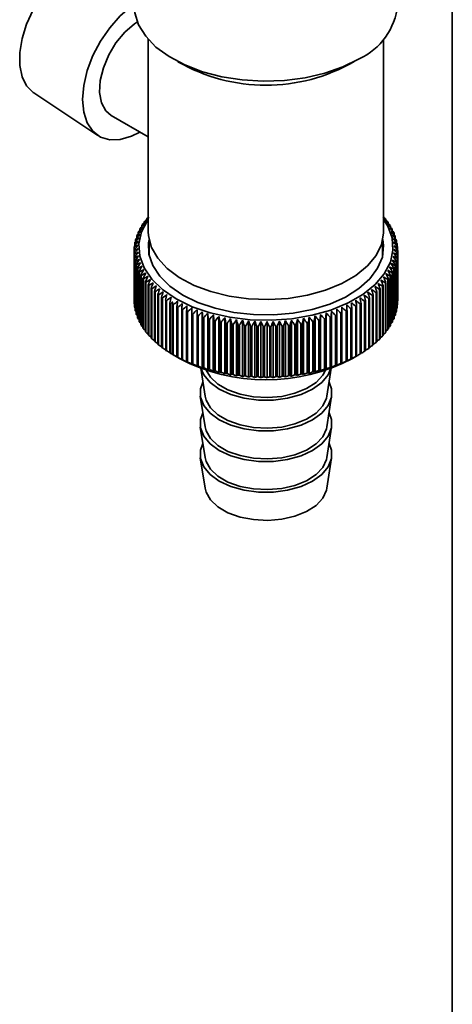
# Paper-space layout 'Blatt1' of a CAD drawing. Units: millimetres. Extents: x 0 to 11880, y 0 to 8400.
# Drawn here: x 8106 to 8152, y 3048 to 3153 of the extents above; entities that cross this region are included whole.
import ezdxf

# ---------------------------------------------------------------- set-up
doc = ezdxf.new("R2010")
doc.units = ezdxf.units.MM
doc.header["$LTSCALE"] = 20

psp = doc.layouts.new('Blatt1')

# ---------------------------------------------------------------- linework, layer by layer
at = {"color": 7, "linetype": 'Continuous', "lineweight": 35}
for p, q in [((8151.65, 4157.71), (8151.65, 2932.9)), ((8119.35, 3150.52), (8119.35, 3130.07)), ((8144.35, 3130.07), (8144.35, 3150.52)), ((8107.18, 3144.83), (8113.98, 3140.3)), ((8115.42, 3142.43), (8119.35, 3140.16)), ((8119.19, 3131.36), (8119.19, 3131.47)), ((8144.58, 3131.4), (8144.58, 3131.29)), ((8118.46, 3130.22), (8118.46, 3130.38)), ((8118.67, 3130.61), (8118.67, 3130.75)), ((8118.91, 3130.99), (8118.91, 3131.12)), ((8144.84, 3131.04), (8144.84, 3130.91)), ((8145.08, 3130.68), (8145.08, 3130.53)), ((8145.28, 3130.31), (8145.28, 3130.14)), ((8118.01, 3129.01), (8118.01, 3129.25)), ((8118.13, 3129.42), (8118.13, 3129.63)), ((8118.28, 3129.82), (8118.28, 3130.01)), ((8145.46, 3129.93), (8145.46, 3129.74)), ((8145.6, 3129.55), (8145.6, 3129.34)), ((8145.71, 3129.17), (8145.71, 3128.93)), ((8117.87, 3128.18), (8117.87, 3128.47)), ((8117.93, 3128.6), (8117.93, 3128.86)), ((8119.45, 3129.16), (8119.45, 3127.53)), ((8144.25, 3127.53), (8144.25, 3129.16)), ((8145.79, 3128.78), (8145.79, 3128.51)), ((8145.84, 3128.4), (8145.84, 3128.1)), ((8117.85, 3122.78), (8117.85, 3128.08)), ((8117.86, 3127.77), (8117.86, 3122.46)), ((8117.86, 3122.39), (8117.86, 3127.7)), ((8117.9, 3127.38), (8117.9, 3122.07)), ((8117.91, 3122), (8117.91, 3127.31)), ((8145.78, 3127.23), (8145.78, 3121.92)), ((8145.8, 3122), (8145.8, 3127.3)), ((8145.83, 3127.62), (8145.83, 3122.31)), ((8145.84, 3122.38), (8145.84, 3127.69)), ((8145.85, 3128.01), (8145.85, 3122.7)), ((8117.97, 3126.99), (8117.97, 3121.69)), ((8117.98, 3121.61), (8117.98, 3126.92)), ((8118.07, 3126.61), (8118.07, 3121.3)), ((8118.09, 3121.23), (8118.09, 3126.54)), ((8118.2, 3126.23), (8118.2, 3120.92)), ((8118.23, 3120.85), (8118.23, 3126.16)), ((8145.44, 3126.08), (8145.44, 3120.77)), ((8145.47, 3120.85), (8145.47, 3126.15)), ((8145.59, 3126.46), (8145.59, 3121.15)), ((8145.61, 3121.23), (8145.61, 3126.53)), ((8145.7, 3126.84), (8145.7, 3121.54)), ((8145.72, 3121.61), (8145.72, 3126.92)), ((8118.37, 3125.85), (8118.37, 3120.54)), ((8118.4, 3120.47), (8118.4, 3125.78)), ((8118.57, 3125.48), (8118.57, 3120.17)), ((8118.61, 3120.1), (8118.61, 3125.41)), ((8118.79, 3125.11), (8118.79, 3119.81)), ((8118.84, 3119.74), (8118.84, 3125.05)), ((8144.86, 3119.73), (8144.86, 3125.04)), ((8145.05, 3125.34), (8145.05, 3120.03)), ((8145.1, 3120.1), (8145.1, 3125.41)), ((8145.26, 3125.71), (8145.26, 3120.4)), ((8145.3, 3120.47), (8145.3, 3125.78)), ((8119.05, 3124.76), (8119.05, 3119.45)), ((8119.1, 3119.38), (8119.1, 3124.69)), ((8119.34, 3124.4), (8119.34, 3119.1)), ((8119.4, 3119.03), (8119.4, 3124.34)), ((8119.66, 3124.06), (8119.66, 3118.75)), ((8119.72, 3118.69), (8119.72, 3124)), ((8143.98, 3118.68), (8143.98, 3123.99)), ((8144.25, 3124.27), (8144.25, 3118.96)), ((8144.3, 3119.03), (8144.3, 3124.33)), ((8144.54, 3124.62), (8144.54, 3119.31)), ((8144.6, 3119.38), (8144.6, 3124.68)), ((8144.81, 3124.97), (8144.81, 3119.67)), ((8120, 3123.73), (8120, 3118.42)), ((8120.07, 3118.36), (8120.07, 3123.66)), ((8120.37, 3123.4), (8120.37, 3118.09)), ((8120.45, 3118.03), (8120.45, 3123.34)), ((8120.77, 3123.09), (8120.77, 3117.78)), ((8120.85, 3117.72), (8120.85, 3123.03)), ((8142.77, 3122.97), (8142.77, 3117.66)), ((8142.85, 3117.72), (8142.85, 3123.03)), ((8143.18, 3123.28), (8143.18, 3117.97)), ((8143.25, 3118.03), (8143.25, 3123.34)), ((8143.56, 3123.6), (8143.56, 3118.29)), ((8143.63, 3118.35), (8143.63, 3123.66)), ((8143.92, 3123.93), (8143.92, 3118.62)), ((8117.86, 3122.77), (8117.85, 3122.78)), ((8117.9, 3122.35), (8117.86, 3122.39)), ((8117.97, 3121.94), (8117.91, 3122)), ((8121.2, 3122.79), (8121.2, 3117.48)), ((8121.28, 3117.42), (8121.28, 3122.73)), ((8121.65, 3122.5), (8121.65, 3117.19)), ((8121.73, 3117.14), (8121.73, 3122.44)), ((8121.91, 3122.34), (8121.91, 3117.03)), ((8122, 3116.98), (8122, 3122.29)), ((8122.39, 3122.07), (8122.39, 3116.76)), ((8122.49, 3116.71), (8122.49, 3122.02)), ((8140.89, 3121.86), (8140.89, 3116.55)), ((8140.99, 3116.6), (8140.99, 3121.9)), ((8141.4, 3122.11), (8141.4, 3116.81)), ((8141.49, 3116.86), (8141.49, 3122.17)), ((8141.88, 3122.39), (8141.88, 3117.08)), ((8141.97, 3117.13), (8141.97, 3122.44)), ((8142.34, 3122.67), (8142.34, 3117.36)), ((8142.42, 3117.42), (8142.42, 3122.73)), ((8145.78, 3121.92), (8145.72, 3121.85)), ((8145.83, 3122.31), (8145.8, 3122.27)), ((8145.85, 3122.7), (8145.84, 3122.68)), ((8118.07, 3121.53), (8117.98, 3121.61)), ((8118.2, 3121.12), (8118.09, 3121.23)), ((8118.37, 3120.72), (8118.23, 3120.85)), ((8122.9, 3121.81), (8122.9, 3116.51)), ((8123, 3116.46), (8123, 3121.77)), ((8123.43, 3121.57), (8123.43, 3116.27)), ((8123.53, 3116.22), (8123.53, 3121.53)), ((8123.98, 3121.35), (8123.98, 3116.04)), ((8124.08, 3116), (8124.08, 3121.31)), ((8124.53, 3115.78), (8124.53, 3121.75)), ((8124.54, 3121.14), (8124.54, 3115.83)), ((8124.65, 3115.79), (8124.65, 3121.1)), ((8125.09, 3115.58), (8125.09, 3121.55)), ((8125.13, 3120.94), (8125.13, 3115.63)), ((8125.24, 3115.6), (8125.24, 3120.91)), ((8125.67, 3115.4), (8125.67, 3121.37)), ((8126.25, 3115.24), (8126.25, 3121.21)), ((8126.86, 3115.09), (8126.86, 3121.06)), ((8127.47, 3114.96), (8127.47, 3120.93)), ((8128.1, 3114.85), (8128.1, 3120.82)), ((8135.84, 3114.89), (8135.84, 3120.86)), ((8136.46, 3115.01), (8136.46, 3120.98)), ((8137.07, 3115.14), (8137.07, 3121.11)), ((8137.66, 3115.29), (8137.66, 3121.27)), ((8138.2, 3115.52), (8138.2, 3120.82)), ((8138.25, 3115.46), (8138.25, 3121.44)), ((8138.68, 3120.97), (8138.68, 3115.66)), ((8138.79, 3115.7), (8138.79, 3121.01)), ((8138.82, 3115.65), (8138.82, 3121.62)), ((8139.26, 3121.17), (8139.26, 3115.86)), ((8139.37, 3115.85), (8139.37, 3121.82)), ((8139.37, 3115.9), (8139.37, 3121.21)), ((8139.82, 3121.38), (8139.82, 3116.08)), ((8139.93, 3116.12), (8139.93, 3121.43)), ((8140.37, 3121.61), (8140.37, 3116.31)), ((8140.47, 3116.35), (8140.47, 3121.66)), ((8145.59, 3121.15), (8145.47, 3121.04)), ((8145.7, 3121.54), (8145.61, 3121.45)), ((8118.57, 3120.33), (8118.4, 3120.47)), ((8118.79, 3119.94), (8118.61, 3120.1)), ((8125.72, 3120.76), (8125.72, 3115.45)), ((8125.84, 3115.42), (8125.84, 3120.73)), ((8126.34, 3120.6), (8126.34, 3115.29)), ((8126.45, 3115.26), (8126.45, 3120.57)), ((8126.96, 3120.46), (8126.96, 3115.15)), ((8127.08, 3115.12), (8127.08, 3120.43)), ((8127.6, 3120.33), (8127.6, 3115.02)), ((8127.72, 3115), (8127.72, 3120.31)), ((8128.25, 3120.22), (8128.25, 3114.91)), ((8128.37, 3114.89), (8128.37, 3120.2)), ((8128.73, 3114.75), (8128.73, 3120.72)), ((8128.9, 3120.13), (8128.9, 3114.82)), ((8129.03, 3114.81), (8129.03, 3120.11)), ((8129.37, 3114.67), (8129.37, 3120.65)), ((8129.56, 3120.06), (8129.56, 3114.75)), ((8129.69, 3114.74), (8129.69, 3120.04)), ((8130.01, 3114.61), (8130.01, 3120.59)), ((8130.23, 3120), (8130.23, 3114.69)), ((8130.36, 3114.69), (8130.36, 3119.99)), ((8130.66, 3114.57), (8130.66, 3120.54)), ((8130.9, 3119.96), (8130.9, 3114.66)), ((8131.03, 3114.65), (8131.03, 3119.96)), ((8131.32, 3114.55), (8131.32, 3120.52)), ((8131.57, 3119.95), (8131.57, 3114.64)), ((8131.7, 3114.64), (8131.7, 3119.95)), ((8131.97, 3114.54), (8131.97, 3120.51)), ((8132.25, 3119.95), (8132.25, 3114.64)), ((8132.37, 3114.64), (8132.37, 3119.95)), ((8132.62, 3114.55), (8132.62, 3120.53)), ((8132.92, 3119.97), (8132.92, 3114.66)), ((8133.05, 3114.67), (8133.05, 3119.98)), ((8133.28, 3114.58), (8133.28, 3120.56)), ((8133.59, 3120.01), (8133.59, 3114.7)), ((8133.72, 3114.71), (8133.72, 3120.02)), ((8133.92, 3114.63), (8133.92, 3120.61)), ((8134.26, 3120.07), (8134.26, 3114.76)), ((8134.38, 3114.77), (8134.38, 3120.08)), ((8134.57, 3114.7), (8134.57, 3120.67)), ((8134.92, 3120.14), (8134.92, 3114.83)), ((8135.04, 3114.85), (8135.04, 3120.16)), ((8135.21, 3114.78), (8135.21, 3120.76)), ((8135.57, 3120.24), (8135.57, 3114.93)), ((8135.69, 3114.95), (8135.69, 3120.26)), ((8136.22, 3120.35), (8136.22, 3115.04)), ((8136.34, 3115.06), (8136.34, 3120.37)), ((8136.85, 3120.48), (8136.85, 3115.17)), ((8136.97, 3115.2), (8136.97, 3120.51)), ((8137.47, 3120.63), (8137.47, 3115.32)), ((8137.59, 3115.35), (8137.59, 3120.66)), ((8138.08, 3120.79), (8138.08, 3115.48)), ((8145.05, 3120.03), (8144.86, 3119.87)), ((8145.26, 3120.4), (8145.1, 3120.25)), ((8145.44, 3120.77), (8145.3, 3120.64)), ((8119.05, 3119.57), (8118.84, 3119.74)), ((8144.25, 3118.96), (8143.98, 3118.77)), ((8144.54, 3119.31), (8144.3, 3119.12)), ((8144.81, 3119.67), (8144.6, 3119.49)), ((8121.95, 3117.01), (8122.66, 3116.6)), ((8141.05, 3116.6), (8141.57, 3116.9)), ((8124.92, 3115.55), (8125.38, 3112.59)), ((8138.33, 3112.59), (8138.78, 3115.55)), ((8124.88, 3112.57), (8125.38, 3109.32)), ((8138.33, 3109.32), (8138.83, 3112.57)), ((8124.88, 3109.3), (8125.38, 3106.06)), ((8138.33, 3106.06), (8138.83, 3109.3)), ((8124.88, 3106.03), (8125.38, 3102.79)), ((8138.33, 3102.79), (8138.83, 3106.03))]:
    psp.add_line(p, q, dxfattribs=at)
at = {"color": 7, "linetype": 'Continuous', "lineweight": 35, "flags": 128}
for points in [[(8115.21, 3158.75), (8114.7, 3158.94), (8113.67, 3159.04), (8112.54, 3158.81), (8111.36, 3158.28), (8110.17, 3157.45), (8109.04, 3156.38), (8108.01, 3155.1), (8107.12, 3153.67), (8106.42, 3152.15), (8105.94, 3150.62), (8105.69, 3149.13), (8105.69, 3147.75), (8105.94, 3146.55), (8106.42, 3145.58), (8107.12, 3144.87), (8107.18, 3144.83)], [(8118.47, 3140.66), (8117.57, 3140.21), (8116.37, 3139.86), (8115.26, 3139.83), (8114.27, 3140.13), (8113.46, 3140.74), (8112.86, 3141.64), (8112.49, 3142.78), (8112.36, 3144.13), (8112.49, 3145.62), (8112.86, 3147.19), (8113.46, 3148.79), (8114.27, 3150.33), (8115.26, 3151.76), (8116.37, 3153.02), (8117.57, 3154.06), (8117.85, 3154.26)], [(8141.75, 3148.44), (8140.04, 3147.6), (8138.11, 3146.93), (8136.02, 3146.44), (8133.82, 3146.16), (8131.57, 3146.08), (8129.33, 3146.21), (8127.15, 3146.54), (8125.1, 3147.08), (8123.22, 3147.8), (8121.56, 3148.68), (8120.17, 3149.7), (8119.09, 3150.84), (8118.33, 3152.07), (8117.92, 3153.35), (8117.85, 3154.16)], [(8115.42, 3142.43), (8114.84, 3142.93), (8114.38, 3143.78), (8114.18, 3144.87), (8114.25, 3146.14), (8114.58, 3147.49), (8115.15, 3148.86), (8115.92, 3150.15), (8116.86, 3151.28), (8117.89, 3152.18), (8118.19, 3152.39)], [(8144.35, 3131.38), (8144.79, 3130.66), (8145.25, 3129.4), (8145.34, 3128.11), (8145.07, 3126.84), (8144.43, 3125.6), (8143.45, 3124.45), (8142.15, 3123.4), (8140.58, 3122.49), (8138.76, 3121.74), (8136.76, 3121.18), (8134.62, 3120.81), (8132.41, 3120.65), (8130.18, 3120.7), (8128, 3120.97), (8125.92, 3121.44), (8124.01, 3122.09), (8122.31, 3122.93), (8120.87, 3123.91), (8119.72, 3125.01), (8118.91, 3126.21), (8118.46, 3127.47), (8118.36, 3128.76), (8118.64, 3130.04), (8119.28, 3131.27), (8119.35, 3131.38)], [(8144.35, 3130.07), (8144.35, 3129.92), (8144.13, 3128.7), (8143.55, 3127.52), (8142.63, 3126.42), (8141.41, 3125.42), (8139.91, 3124.55), (8138.18, 3123.85), (8136.27, 3123.32), (8134.23, 3122.98), (8132.12, 3122.86), (8130, 3122.93), (8127.94, 3123.22), (8125.99, 3123.7), (8124.21, 3124.36), (8122.65, 3125.19), (8121.35, 3126.16), (8120.36, 3127.24), (8119.69, 3128.4), (8119.38, 3129.61), (8119.35, 3130.07)], [(8123.01, 3123.33), (8121.65, 3124.27), (8120.57, 3125.33), (8119.83, 3126.47), (8119.42, 3127.67), (8119.38, 3128.9), (8119.43, 3129.25)], [(8144.27, 3129.25), (8144.35, 3128.59), (8144.22, 3127.37), (8143.72, 3126.18), (8142.89, 3125.05), (8141.74, 3124.02), (8140.31, 3123.12), (8138.63, 3122.37), (8136.76, 3121.8), (8134.75, 3121.42), (8132.65, 3121.24), (8130.53, 3121.26), (8128.45, 3121.49), (8126.46, 3121.93), (8124.63, 3122.55), (8123.01, 3123.33)], [(8121.95, 3122.62), (8121.94, 3122.58), (8121.94, 3122.55), (8121.93, 3122.51), (8121.93, 3122.48), (8121.92, 3122.44), (8121.92, 3122.41), (8121.91, 3122.38), (8121.91, 3122.34)], [(8122.48, 3122.68), (8122.46, 3122.6), (8122.45, 3122.53), (8122.44, 3122.45), (8122.43, 3122.38), (8122.42, 3122.3), (8122.41, 3122.22), (8122.4, 3122.15), (8122.39, 3122.07)], [(8122.96, 3122.43), (8122.95, 3122.35), (8122.94, 3122.27), (8122.94, 3122.2), (8122.93, 3122.12), (8122.92, 3122.04), (8122.92, 3121.97), (8122.91, 3121.89), (8122.9, 3121.81)], [(8123.46, 3122.19), (8123.46, 3122.11), (8123.46, 3122.03), (8123.45, 3121.96), (8123.45, 3121.88), (8123.44, 3121.8), (8123.44, 3121.73), (8123.43, 3121.65), (8123.43, 3121.57)], [(8123.99, 3121.96), (8123.99, 3121.88), (8123.99, 3121.81), (8123.98, 3121.73), (8123.98, 3121.65), (8123.98, 3121.58), (8123.98, 3121.5), (8123.98, 3121.42), (8123.98, 3121.35)], [(8139.93, 3121.43), (8139.93, 3121.5), (8139.92, 3121.58), (8139.92, 3121.66), (8139.92, 3121.73), (8139.92, 3121.81), (8139.91, 3121.89), (8139.91, 3121.96), (8139.91, 3122.04)], [(8140.47, 3121.66), (8140.46, 3121.73), (8140.46, 3121.81), (8140.45, 3121.89), (8140.45, 3121.96), (8140.44, 3122.04), (8140.44, 3122.12), (8140.43, 3122.19), (8140.43, 3122.27)], [(8140.99, 3121.9), (8140.98, 3121.98), (8140.97, 3122.06), (8140.96, 3122.13), (8140.96, 3122.21), (8140.95, 3122.29), (8140.94, 3122.36), (8140.93, 3122.44), (8140.92, 3122.52)], [(8141.49, 3122.17), (8141.48, 3122.24), (8141.47, 3122.32), (8141.46, 3122.39), (8141.44, 3122.47), (8141.43, 3122.55), (8141.42, 3122.62), (8141.41, 3122.7), (8141.4, 3122.77)], [(8124.53, 3121.75), (8124.53, 3121.67), (8124.53, 3121.6), (8124.54, 3121.52), (8124.54, 3121.44), (8124.54, 3121.37), (8124.54, 3121.29), (8124.54, 3121.21), (8124.54, 3121.14)], [(8125.09, 3121.55), (8125.09, 3121.48), (8125.1, 3121.4), (8125.1, 3121.32), (8125.11, 3121.25), (8125.11, 3121.17), (8125.12, 3121.09), (8125.12, 3121.02), (8125.13, 3120.94)], [(8125.67, 3121.37), (8125.67, 3121.3), (8125.68, 3121.22), (8125.69, 3121.14), (8125.69, 3121.07), (8125.7, 3120.99), (8125.71, 3120.91), (8125.72, 3120.84), (8125.72, 3120.76)], [(8126.25, 3121.21), (8126.27, 3121.13), (8126.28, 3121.06), (8126.29, 3120.98), (8126.3, 3120.91), (8126.31, 3120.83), (8126.32, 3120.75), (8126.33, 3120.68), (8126.34, 3120.6)], [(8126.86, 3121.06), (8126.87, 3120.99), (8126.88, 3120.91), (8126.9, 3120.84), (8126.91, 3120.76), (8126.92, 3120.68), (8126.94, 3120.61), (8126.95, 3120.53), (8126.96, 3120.46)], [(8136.97, 3120.51), (8136.98, 3120.58), (8136.99, 3120.66), (8137.01, 3120.73), (8137.02, 3120.81), (8137.03, 3120.89), (8137.04, 3120.96), (8137.05, 3121.04), (8137.07, 3121.11)], [(8137.59, 3120.66), (8137.6, 3120.73), (8137.61, 3120.81), (8137.62, 3120.89), (8137.63, 3120.96), (8137.64, 3121.04), (8137.65, 3121.11), (8137.66, 3121.19), (8137.66, 3121.27)], [(8138.2, 3120.82), (8138.2, 3120.9), (8138.21, 3120.98), (8138.22, 3121.05), (8138.22, 3121.13), (8138.23, 3121.21), (8138.24, 3121.28), (8138.24, 3121.36), (8138.25, 3121.44)], [(8138.79, 3121.01), (8138.79, 3121.09), (8138.8, 3121.16), (8138.8, 3121.24), (8138.8, 3121.32), (8138.81, 3121.39), (8138.81, 3121.47), (8138.82, 3121.55), (8138.82, 3121.62)], [(8139.37, 3121.21), (8139.37, 3121.29), (8139.37, 3121.36), (8139.37, 3121.44), (8139.37, 3121.52), (8139.37, 3121.59), (8139.37, 3121.67), (8139.37, 3121.75), (8139.37, 3121.82)], [(8124.94, 3115.55), (8125.25, 3114.85), (8125.93, 3114.04), (8126.9, 3113.33), (8128.13, 3112.77), (8129.54, 3112.37), (8131.07, 3112.17), (8132.64, 3112.17), (8134.16, 3112.37), (8135.58, 3112.77), (8136.8, 3113.33), (8137.78, 3114.04), (8138.46, 3114.85), (8138.76, 3115.55)], [(8125.52, 3115.35), (8125.96, 3114.6), (8126.75, 3113.86), (8127.82, 3113.25), (8129.11, 3112.79), (8130.54, 3112.51), (8132.04, 3112.44), (8133.54, 3112.56), (8134.94, 3112.89), (8136.17, 3113.39), (8137.18, 3114.04), (8137.89, 3114.8), (8138.19, 3115.35)], [(8125.15, 3114.08), (8124.9, 3113.37), (8124.9, 3112.47), (8125.25, 3111.59), (8125.93, 3110.77), (8126.9, 3110.06), (8128.13, 3109.5), (8129.54, 3109.11), (8131.07, 3108.91), (8132.64, 3108.91), (8134.16, 3109.11), (8135.58, 3109.5), (8136.8, 3110.06), (8137.78, 3110.77), (8138.46, 3111.59), (8138.81, 3112.47), (8138.81, 3113.37), (8138.56, 3114.08)], [(8125.38, 3112.59), (8125.49, 3112.16), (8125.96, 3111.34), (8126.75, 3110.59), (8127.82, 3109.98), (8129.11, 3109.52), (8130.54, 3109.25), (8132.04, 3109.17), (8133.54, 3109.3), (8134.94, 3109.62), (8136.17, 3110.12), (8137.18, 3110.77), (8137.89, 3111.54), (8138.28, 3112.38), (8138.33, 3112.59)], [(8125.15, 3110.82), (8124.9, 3110.11), (8124.9, 3109.2), (8125.25, 3108.32), (8125.93, 3107.51), (8126.9, 3106.8), (8128.13, 3106.23), (8129.54, 3105.84), (8131.07, 3105.64), (8132.64, 3105.64), (8134.16, 3105.84), (8135.58, 3106.23), (8136.8, 3106.8), (8137.78, 3107.51), (8138.46, 3108.32), (8138.81, 3109.2), (8138.81, 3110.11), (8138.56, 3110.82)], [(8125.38, 3109.32), (8125.49, 3108.9), (8125.96, 3108.07), (8126.75, 3107.33), (8127.82, 3106.71), (8129.11, 3106.26), (8130.54, 3105.98), (8132.04, 3105.91), (8133.54, 3106.03), (8134.94, 3106.35), (8136.17, 3106.85), (8137.18, 3107.5), (8137.89, 3108.27), (8138.28, 3109.11), (8138.33, 3109.32)], [(8125.15, 3107.55), (8124.9, 3106.84), (8124.9, 3105.94), (8125.25, 3105.06), (8125.93, 3104.24), (8126.9, 3103.53), (8128.13, 3102.97), (8129.54, 3102.58), (8131.07, 3102.37), (8132.64, 3102.37), (8134.16, 3102.58), (8135.58, 3102.97), (8136.8, 3103.53), (8137.78, 3104.24), (8138.46, 3105.06), (8138.81, 3105.94), (8138.81, 3106.84), (8138.56, 3107.55)], [(8125.38, 3106.06), (8125.49, 3105.63), (8125.96, 3104.8), (8126.75, 3104.06), (8127.82, 3103.45), (8129.11, 3102.99), (8130.54, 3102.72), (8132.04, 3102.64), (8133.54, 3102.77), (8134.94, 3103.09), (8136.17, 3103.59), (8137.18, 3104.24), (8137.89, 3105), (8138.28, 3105.85), (8138.33, 3106.06)], [(8125.38, 3102.79), (8125.49, 3102.36), (8125.96, 3101.54), (8126.75, 3100.8), (8127.82, 3100.18), (8129.11, 3099.72), (8130.54, 3099.45), (8132.04, 3099.37), (8133.54, 3099.5), (8134.94, 3099.82), (8136.17, 3100.32), (8137.18, 3100.97), (8137.89, 3101.74), (8138.28, 3102.58), (8138.33, 3102.79)]]:
    psp.add_lwpolyline(points, dxfattribs=at)
at = {"color": 7, "linetype": 'Continuous', "lineweight": 35}
for centre, radius, start, end in [((8138.77, 3154.91), 7.12, 294.7424, 353.9375), ((8131.85, 3164.34), 18.7, 240.0303, 299.9697), ((8187.44, 3045.27), 109.86, 128.2342, 128.554), ((8124.99, 3126.74), 7.48, 140.1295, 140.7927), ((8125.59, 3114.2), 18.42, 109.778, 110.3269), ((8078.93, 3046.29), 107.51, 52.4011, 52.5636), ((8138.02, 3113.7), 18.88, 69.6751, 70.5199), ((8074.64, 3043.84), 111.97, 51.2045, 51.5188), ((8138.81, 3126.82), 7.36, 38.4994, 39.1699), ((8199.82, 3040.64), 121, 132.048, 132.3442), ((8128.36, 3104.29), 27.9, 110.0861, 110.7756), ((8123.72, 3127.61), 5.94, 151.4012, 152.1745), ((8195.49, 3042.02), 117.25, 130.7393, 131.0433), ((8127.3, 3107.7), 24.62, 109.7786, 110.5133), ((8124.1, 3127.38), 6.39, 147.4501, 148.187), ((8191.37, 3043.56), 113.55, 129.4683, 129.7801), ((8126.39, 3110.97), 21.49, 109.5687, 110.3555), ((8124.53, 3127.1), 6.9, 143.6929, 144.3927), ((8137.24, 3110.58), 21.84, 69.6173, 70.4027), ((8070.62, 3042.15), 115.71, 49.971, 50.2774), ((8136.31, 3107.31), 24.96, 69.4372, 70.1714), ((8066.4, 3040.63), 119.47, 48.7002, 48.999), ((8139.27, 3127.16), 6.8, 34.8605, 35.5678), ((8135.24, 3103.92), 28.23, 69.1565, 69.8461), ((8061.97, 3039.27), 123.28, 47.3916, 47.6827), ((8139.68, 3127.43), 6.29, 31.0272, 31.7715), ((8140.06, 3127.65), 5.86, 27.0014, 27.7819), ((8214.27, 3037.47), 132.83, 136.2088, 136.4817), ((8132.48, 3093.51), 38.56, 111.453, 112.037), ((8122.85, 3127.97), 5.01, 164.3309, 165.1978), ((8209.18, 3038.37), 128.76, 134.7819, 135.0626), ((8130.95, 3097.18), 34.89, 110.9339, 111.5489), ((8123.09, 3127.89), 5.25, 159.8571, 160.6969), ((8204.37, 3039.43), 124.83, 133.3952, 133.6837), ((8129.57, 3100.78), 31.33, 110.4752, 111.1251), ((8123.38, 3127.78), 5.56, 155.5408, 156.3489), ((8134.01, 3100.43), 31.65, 68.7914, 69.4419), ((8057.31, 3038.08), 127.17, 46.0442, 46.3276), ((8132.62, 3096.85), 35.18, 68.3542, 68.9702), ((8052.39, 3037.05), 131.17, 44.6572, 44.933), ((8131.08, 3093.21), 38.83, 67.8543, 68.4396), ((8047.17, 3036.16), 135.33, 43.2299, 43.4979), ((8140.39, 3127.8), 5.5, 22.7909, 23.6056), ((8140.67, 3127.91), 5.2, 18.4103, 19.2559), ((8140.89, 3127.98), 4.97, 13.8818, 14.7535), ((8225.45, 3036.08), 141.62, 139.1865, 139.4433), ((8138.08, 3082.28), 50.07, 113.31, 113.8191), ((8122.52, 3128.03), 4.67, 178.3964, 179.3049), ((8231.66, 3035.57), 146.46, 140.7386, 140.9872), ((8136.04, 3086.03), 46.17, 112.6459, 113.1774), ((8122.57, 3128.02), 4.72, 173.6371, 174.5394), ((8219.68, 3036.7), 137.1, 137.6768, 137.9417), ((8134.18, 3089.78), 42.32, 112.0255, 112.5818), ((8122.68, 3128.01), 4.83, 168.9354, 169.8236), ((8129.37, 3089.52), 42.56, 67.299, 67.8569), ((8041.63, 3035.42), 139.7, 41.7615, 42.0217), ((8127.49, 3085.81), 46.37, 66.694, 67.2273), ((8035.69, 3034.82), 144.33, 40.2514, 40.5035), ((8125.45, 3082.09), 50.24, 66.0436, 66.5547), ((8029.32, 3034.34), 149.31, 38.699, 38.9428), ((8141.05, 3128.01), 4.8, 9.2349, 10.1265), ((8141.15, 3128.03), 4.7, 4.5057, 5.4099), ((8140.27, 3078.53), 54.03, 114.0145, 114.5032), ((8122.54, 3128.03), 4.68, 183.1706, 184.0769), ((8238.37, 3035.19), 151.7, 142.3337, 142.5736), ((8122.62, 3128.04), 4.77, 187.9156, 188.8115), ((8142.64, 3074.82), 58.02, 114.7568, 115.227), ((8245.67, 3034.91), 157.44, 143.9721, 144.2032), ((8145.17, 3071.16), 62.03, 115.535, 115.9883), ((8253.67, 3034.72), 163.8, 145.6541, 145.8759), ((8120.88, 3074.73), 58.11, 64.62, 65.0926), ((8014.89, 3033.72), 160.63, 35.4656, 35.6921), ((8123.25, 3078.39), 54.16, 65.3514, 65.8424), ((8022.41, 3033.98), 154.7, 37.1039, 37.3391), ((8141.06, 3128.04), 4.79, 350.2454, 351.1383), ((8141.16, 3128.03), 4.7, 354.9674, 355.8723), ((8141.19, 3128.03), 4.67, 359.7354, 0.6441), ((8122.76, 3128.07), 4.91, 192.5894, 193.4674), ((8122.97, 3128.12), 5.13, 197.1544, 198.0079), ((8147.86, 3067.57), 66.06, 116.3477, 116.7855), ((8262.52, 3034.62), 170.94, 147.3797, 147.5919), ((8123.23, 3128.22), 5.41, 201.579, 202.4028), ((8150.72, 3064.06), 70.08, 117.1938, 117.6173), ((8272.4, 3034.58), 179.04, 149.1487, 149.351), ((8153.74, 3060.66), 74.09, 118.0725, 118.4828), ((8283.54, 3034.61), 188.34, 150.9608, 151.1527), ((8112.8, 3064.14), 70.02, 62.2089, 62.6349), ((7987.25, 3033.45), 183.04, 30.2916, 30.4894), ((8115.65, 3067.59), 66.05, 63.0474, 63.4877), ((7997.48, 3033.47), 174.62, 32.0593, 32.2671), ((8118.35, 3071.12), 62.07, 63.8515, 64.3072), ((8006.63, 3033.55), 167.21, 33.7841, 34.0014), ((8140.42, 3128.24), 5.47, 336.7338, 337.5512), ((8140.69, 3128.14), 5.18, 341.0965, 341.9444), ((8140.91, 3128.07), 4.95, 345.61, 346.4835), ((8123.55, 3128.36), 5.75, 205.839, 206.6294), ((8123.91, 3128.56), 6.17, 209.9177, 210.6723), ((8156.91, 3057.38), 78.07, 118.9835, 119.3814), ((8296.25, 3034.68), 199.17, 152.8153, 152.9963), ((8124.32, 3128.81), 6.65, 213.8054, 214.5231), ((8160.24, 3054.23), 82.03, 119.9266, 120.3129), ((8310.94, 3034.79), 211.93, 154.7112, 154.8809), ((8103.28, 3054.49), 81.81, 59.4936, 59.8825), ((7947.11, 3033.7), 217.44, 24.7367, 24.902), ((8106.61, 3057.58), 77.9, 60.4316, 60.832), ((7962.45, 3033.58), 204.06, 26.6294, 26.806), ((8109.78, 3060.8), 73.97, 61.3368, 61.7495), ((7975.68, 3033.49), 192.74, 28.4814, 28.6688), ((8139.3, 3128.87), 6.75, 324.7267, 325.4369), ((8139.72, 3128.6), 6.26, 328.5384, 329.2856), ((8140.09, 3128.39), 5.83, 332.5432, 333.3265), ((8124.76, 3129.14), 7.2, 217.4987, 218.1795), ((8163.73, 3051.22), 85.96, 120.9016, 121.2772), ((8328.17, 3034.92), 227.2, 156.6472, 156.8051), ((8125.23, 3129.53), 7.81, 220.9993, 221.6439), ((8167.37, 3048.37), 89.84, 121.9088, 122.2742), ((8348.72, 3035.06), 245.75, 158.6218, 158.7674), ((8125.73, 3129.99), 8.49, 224.3126, 224.9224), ((8171.17, 3045.69), 93.69, 122.9485, 123.3042), ((8373.71, 3035.2), 268.71, 160.6329, 160.7657), ((8175.11, 3043.18), 97.51, 124.021, 124.3676), ((8404.82, 3035.34), 297.76, 162.6783, 162.7978), ((8092.39, 3046.14), 93.31, 56.4826, 56.8409), ((7881.09, 3034.13), 277.39, 18.8294, 18.958), ((8096.18, 3048.76), 89.51, 57.5193, 57.8872), ((7907.47, 3033.98), 253.06, 20.8348, 20.9761), ((8137.88, 3130.09), 8.63, 314.4405, 315.0436), ((8099.81, 3051.55), 85.68, 58.5228, 58.9009), ((7929.07, 3033.84), 233.49, 22.8046, 22.9581), ((8138.37, 3129.61), 7.94, 317.6827, 318.3202), ((8138.85, 3129.21), 7.31, 321.1092, 321.7826), ((8126.24, 3130.52), 9.22, 227.447, 228.0239), ((8126.76, 3131.12), 10.02, 230.4126, 230.9587), ((8179.21, 3040.85), 101.28, 125.127, 125.4647), ((8444.67, 3035.46), 335.55, 164.7553, 164.8611), ((8127.27, 3131.79), 10.86, 233.2208, 233.7383), ((8183.47, 3038.7), 105.03, 126.267, 126.5963), ((8497.64, 3035.55), 386.42, 166.8608, 166.9525), ((8187.89, 3036.74), 108.77, 127.4417, 127.7628), ((8571.55, 3035.61), 458.21, 168.9916, 169.0688), ((8075.73, 3037.43), 108.17, 51.9965, 52.32), ((7667.83, 3034.53), 482.21, 10.5038, 10.5771), ((8080.13, 3039.33), 104.49, 53.1701, 53.5018), ((7748.42, 3034.48), 403.77, 12.6247, 12.7124), ((8084.38, 3041.42), 100.79, 54.3086, 54.6488), ((7805.5, 3034.39), 348.8, 14.7215, 14.8232), ((8136.33, 3131.93), 11.03, 305.7209, 306.2329), ((8088.46, 3043.69), 97.06, 55.4126, 55.7616), ((7848.08, 3034.27), 308.32, 16.7908, 16.9061), ((8136.85, 3131.25), 10.18, 308.4707, 309.0109), ((8137.36, 3130.64), 9.38, 311.3734, 311.944), ((8122.54, 3122.72), 4.68, 183.1706, 184.0769), ((8122.62, 3122.73), 4.77, 187.9156, 188.8115), ((8127.78, 3132.51), 11.75, 235.8833, 236.3744), ((8128.28, 3133.29), 12.67, 238.4119, 238.8788), ((8189.6, 3038.53), 107.92, 128.8205, 128.9672), ((8128.55, 3133.74), 13.2, 239.7648, 240.2299), ((8195.12, 3034.07), 114.58, 129.3464, 129.6551), ((8129.02, 3134.59), 14.16, 242.1181, 242.5516), ((8199.99, 3032.6), 118.33, 130.6136, 130.9146), ((8205.05, 3031.31), 122.13, 131.9185, 132.2118), ((8210.33, 3030.21), 125.99, 133.2618, 133.5475), ((8056.34, 3031.7), 123.06, 46.9358, 47.2278), ((8061.48, 3032.86), 119.28, 48.2575, 48.5573), ((8134.41, 3135.14), 14.79, 296.0169, 296.4381), ((8066.42, 3034.2), 115.55, 49.541, 49.8485), ((8071.16, 3035.72), 111.85, 50.7871, 51.1025), ((8134.85, 3134.28), 13.81, 298.2714, 298.7121), ((8135.33, 3133.45), 12.86, 300.6328, 301.0952), ((8135.82, 3132.66), 11.93, 303.1122, 303.5983), ((8141.06, 3122.73), 4.79, 350.2454, 351.1383), ((8141.16, 3122.72), 4.7, 354.9674, 355.8723), ((8122.76, 3122.76), 4.91, 192.5894, 193.4674), ((8122.97, 3122.81), 5.13, 197.1544, 198.0079), ((8123.23, 3122.91), 5.41, 201.579, 202.4028), ((8129.45, 3135.46), 15.14, 244.3555, 244.7701), ((8129.86, 3136.35), 16.12, 246.4979, 246.8956), ((8130.22, 3137.25), 17.09, 248.5549, 248.9374), ((8215.85, 3029.29), 129.96, 134.6445, 134.9225), ((8130.55, 3138.14), 18.04, 250.5356, 250.9046), ((8221.64, 3028.54), 134.07, 136.0673, 136.3377), ((8130.84, 3139.02), 18.96, 252.4484, 252.8052), ((8227.73, 3027.95), 138.37, 137.5311, 137.7936), ((8234.17, 3027.52), 142.91, 139.0366, 139.2912), ((8241.02, 3027.23), 147.78, 140.5845, 140.8308), ((8248.35, 3027.08), 153.03, 142.1752, 142.4131), ((7714.73, 3033.28), 421.95, 11.9052, 11.989), ((8256.25, 3027.06), 158.79, 143.8093, 144.0384), ((7777.92, 3032.81), 361.07, 14.0105, 14.1087), ((8510.76, 3031.9), 385.34, 166.6517, 166.7436), ((8011.91, 3028.2), 154.74, 36.5499, 36.7851), ((8583.15, 3032.37), 455.4, 168.78, 168.8577), ((8019.5, 3028.27), 149.24, 38.1597, 38.4036), ((8026.57, 3028.47), 144.2, 39.7265, 39.9789), ((8033.19, 3028.8), 139.51, 41.2509, 41.5115), ((8132.7, 3139.56), 19.53, 286.0093, 286.3592), ((8039.43, 3029.28), 135.12, 42.7334, 43.002), ((8132.96, 3138.71), 18.63, 287.8715, 288.2325), ((8045.34, 3029.92), 130.94, 44.1745, 44.451), ((8133.27, 3137.82), 17.7, 289.7952, 290.1688), ((8050.97, 3030.73), 126.94, 45.5751, 45.8594), ((8133.61, 3136.93), 16.74, 291.7882, 292.176), ((8133.99, 3136.03), 15.77, 293.8591, 294.2627), ((8140.42, 3122.93), 5.47, 336.7338, 337.5512), ((8140.69, 3122.83), 5.18, 341.0965, 341.9444), ((8140.91, 3122.77), 4.95, 345.61, 346.4835), ((8123.55, 3123.05), 5.75, 205.839, 206.6294), ((8123.91, 3123.25), 6.17, 209.9177, 210.6723), ((8124.32, 3123.51), 6.65, 213.8054, 214.5231), ((8131.09, 3139.86), 19.84, 254.3009, 254.6472), ((8131.3, 3140.66), 20.66, 256.1005, 256.4375), ((8131.47, 3141.4), 21.42, 257.8541, 258.1831), ((8131.6, 3142.07), 22.11, 259.5681, 259.8902), ((8131.7, 3142.67), 22.71, 261.2484, 261.5648), ((8264.82, 3027.14), 165.16, 145.4869, 145.707), ((7824.41, 3032.3), 316.9, 16.0894, 16.2015), ((8131.77, 3143.18), 23.23, 262.9009, 263.2126), ((8274.21, 3027.33), 172.3, 147.2081, 147.4187), ((7860.12, 3031.79), 283.54, 18.1387, 18.2644), ((8131.82, 3143.59), 23.64, 264.531, 264.839), ((8284.6, 3027.6), 180.39, 148.9728, 149.1736), ((7888.47, 3031.26), 257.53, 20.1556, 20.2943), ((8131.84, 3143.9), 23.95, 266.144, 266.4494), ((8296.21, 3027.95), 189.68, 150.7806, 150.9712), ((7911.59, 3030.74), 236.77, 22.1377, 22.2889), ((8131.85, 3144.1), 24.15, 267.745, 268.0487), ((8309.35, 3028.36), 200.47, 152.6308, 152.8108), ((7930.87, 3030.24), 219.84, 24.0827, 24.2461), ((8131.85, 3144.19), 24.25, 269.339, 269.6419), ((8324.42, 3028.81), 213.18, 154.5226, 154.6914), ((7947.25, 3029.77), 205.8, 25.9889, 26.1638), ((8131.85, 3144.17), 24.23, 270.931, 271.2341), ((8341.96, 3029.31), 228.35, 156.4547, 156.6118), ((7961.41, 3029.33), 193.99, 27.8548, 28.0409), ((8131.86, 3144.04), 24.09, 272.5258, 272.83), ((8362.74, 3029.82), 246.76, 158.4254, 158.5704), ((7973.81, 3028.95), 183.9, 29.6793, 29.876), ((8131.87, 3143.8), 23.85, 274.1285, 274.4348), ((8387.86, 3030.35), 269.5, 160.433, 160.5654), ((7984.82, 3028.63), 175.19, 31.4615, 31.6684), ((8131.9, 3143.45), 23.5, 275.7441, 276.0533), ((8418.93, 3030.88), 298.2, 162.475, 162.5944), ((7994.71, 3028.39), 167.55, 33.2008, 33.4176), ((8131.96, 3143), 23.05, 277.3776, 277.6908), ((8458.5, 3031.4), 335.42, 164.5489, 164.6547), ((8003.69, 3028.25), 160.79, 34.897, 35.1232), ((8132.04, 3142.46), 22.51, 279.0344, 279.3527), ((8132.15, 3141.84), 21.87, 280.72, 281.0445), ((8132.29, 3141.14), 21.16, 282.4402, 282.7719), ((8132.48, 3140.38), 20.37, 284.2012, 284.5414), ((8139.72, 3123.3), 6.26, 328.5384, 329.2856), ((8140.09, 3123.09), 5.83, 332.5432, 333.3265), ((8124.76, 3123.83), 7.2, 217.4987, 218.1795), ((8125.23, 3124.22), 7.81, 220.9993, 221.6439), ((8125.73, 3124.68), 8.49, 224.3126, 224.9224), ((8138.37, 3124.31), 7.94, 317.6827, 318.3202), ((8138.85, 3123.9), 7.31, 321.1092, 321.7826), ((8139.3, 3123.57), 6.75, 324.7267, 325.4369), ((8126.24, 3125.21), 9.22, 227.447, 228.0239), ((8126.76, 3125.81), 10.02, 230.4126, 230.9587), ((8127.27, 3126.48), 10.86, 233.2208, 233.7383), ((8136.33, 3126.62), 11.03, 305.7209, 306.2329), ((8136.85, 3125.94), 10.18, 308.4707, 309.0109), ((8137.36, 3125.33), 9.38, 311.3734, 311.944), ((8137.88, 3124.78), 8.63, 314.4405, 315.0436), ((8127.78, 3127.2), 11.75, 235.8833, 236.3744), ((8128.28, 3127.98), 12.67, 238.4119, 238.8788), ((8128.55, 3128.44), 13.2, 239.7648, 240.2299), ((8129.02, 3129.28), 14.16, 242.1181, 242.5516), ((8134.85, 3128.97), 13.81, 298.2714, 298.7121), ((8135.33, 3128.14), 12.86, 300.6328, 301.0952), ((8135.82, 3127.36), 11.93, 303.1122, 303.5983), ((8131.85, 3134.11), 19.78, 242.2995, 297.7005), ((8129.45, 3130.15), 15.14, 244.3555, 244.7701), ((8129.86, 3131.05), 16.12, 246.4979, 246.8956), ((8130.22, 3131.94), 17.09, 248.5549, 248.9374), ((8130.55, 3132.84), 18.04, 250.5356, 250.9046), ((8130.84, 3133.71), 18.96, 252.4484, 252.8052), ((8132.96, 3133.4), 18.63, 287.8715, 288.2325), ((8133.27, 3132.52), 17.7, 289.7952, 290.1688), ((8133.61, 3131.62), 16.74, 291.7882, 292.176), ((8133.99, 3130.72), 15.77, 293.8591, 294.2627), ((8134.41, 3129.84), 14.79, 296.0169, 296.4381), ((8131.09, 3134.55), 19.84, 254.3009, 254.6472), ((8131.3, 3135.35), 20.66, 256.1005, 256.4375), ((8131.47, 3136.09), 21.42, 257.8541, 258.1831), ((8131.6, 3136.76), 22.11, 259.5681, 259.8902), ((8131.7, 3137.36), 22.71, 261.2484, 261.5648), ((8131.77, 3137.87), 23.23, 262.9009, 263.2126), ((8131.82, 3138.28), 23.64, 264.531, 264.839), ((8131.84, 3138.59), 23.95, 266.144, 266.4494), ((8131.85, 3138.79), 24.15, 267.745, 268.0487), ((8131.85, 3138.88), 24.25, 269.339, 269.6419), ((8131.85, 3138.86), 24.23, 270.931, 271.2341), ((8131.86, 3138.73), 24.09, 272.5258, 272.83), ((8131.87, 3138.49), 23.85, 274.1285, 274.4348), ((8131.9, 3138.14), 23.5, 275.7441, 276.0533), ((8131.96, 3137.7), 23.05, 277.3776, 277.6908), ((8132.04, 3137.16), 22.51, 279.0344, 279.3527), ((8132.15, 3136.53), 21.87, 280.72, 281.0445), ((8132.29, 3135.83), 21.16, 282.4402, 282.7719), ((8132.48, 3135.07), 20.37, 284.2012, 284.5414), ((8132.7, 3134.25), 19.53, 286.0093, 286.3592)]:
    psp.add_arc(centre, radius, start, end, dxfattribs=at)
for points, knots in [([(8119.34, 3119.2), (8119.33, 3119.2), (8119.25, 3119.26), (8119.18, 3119.32), (8119.1, 3119.38)], [0, 0, 0, 0, 0.089275, 1, 1, 1, 1]), ([(8119.66, 3118.84), (8119.64, 3118.85), (8119.56, 3118.91), (8119.47, 3118.98), (8119.4, 3119.03)], [0, 0, 0, 0, 0.166593, 1, 1, 1, 1]), ([(8120, 3118.49), (8119.98, 3118.5), (8119.89, 3118.57), (8119.79, 3118.64), (8119.72, 3118.69)], [0, 0, 0, 0, 0.2312333, 1, 1, 1, 1]), ([(8120.37, 3118.15), (8120.34, 3118.17), (8120.24, 3118.24), (8120.14, 3118.31), (8120.07, 3118.36)], [0, 0, 0, 0, 0.286314, 1, 1, 1, 1]), ([(8120.77, 3117.82), (8120.74, 3117.84), (8120.63, 3117.92), (8120.52, 3117.99), (8120.45, 3118.03)], [0, 0, 0, 0, 0.3340148, 1, 1, 1, 1]), ([(8121.2, 3117.5), (8121.15, 3117.53), (8121.04, 3117.6), (8120.92, 3117.68), (8120.85, 3117.72)], [0, 0, 0, 0, 0.375908, 1, 1, 1, 1]), ([(8142.77, 3117.66), (8142.68, 3117.6), (8142.56, 3117.53), (8142.45, 3117.46), (8142.42, 3117.44)], [0, 0, 0, 0, 0.782584, 1, 1, 1, 1]), ([(8143.18, 3117.97), (8143.09, 3117.91), (8142.98, 3117.84), (8142.87, 3117.77), (8142.85, 3117.76)], [0, 0, 0, 0, 0.834468, 1, 1, 1, 1]), ([(8143.56, 3118.29), (8143.47, 3118.23), (8143.37, 3118.16), (8143.27, 3118.09), (8143.25, 3118.08)], [0, 0, 0, 0, 0.893388, 1, 1, 1, 1]), ([(8143.92, 3118.62), (8143.83, 3118.56), (8143.73, 3118.49), (8143.64, 3118.42), (8143.63, 3118.42)], [0, 0, 0, 0, 0.961216, 1, 1, 1, 1]), ([(8121.65, 3117.2), (8121.6, 3117.23), (8121.47, 3117.31), (8121.35, 3117.38), (8121.28, 3117.42)], [0, 0, 0, 0, 0.413155, 1, 1, 1, 1]), ([(8121.91, 3117.03), (8121.88, 3117.05), (8121.82, 3117.08), (8121.77, 3117.12), (8121.73, 3117.14)], [0, 0, 0, 0, 0.447573, 1, 1, 1, 1]), ([(8122.48, 3116.71), (8122.39, 3116.76), (8122.23, 3116.85), (8122.07, 3116.94), (8122, 3116.98)], [0, 0, 0, 0, 0.55565, 1, 1, 1, 1]), ([(8122.39, 3116.76), (8122.41, 3116.75), (8122.44, 3116.73), (8122.46, 3116.72), (8122.48, 3116.71)], [0, 0, 0, 0, 0.56434, 1, 1, 1, 1]), ([(8122.96, 3116.45), (8122.87, 3116.5), (8122.71, 3116.59), (8122.56, 3116.67), (8122.49, 3116.71)], [0, 0, 0, 0, 0.55565, 1, 1, 1, 1]), ([(8141.4, 3116.81), (8141.31, 3116.76), (8141.15, 3116.67), (8140.99, 3116.58), (8140.92, 3116.54)], [0, 0, 0, 0, 0.56434, 1, 1, 1, 1]), ([(8141.88, 3117.08), (8141.79, 3117.03), (8141.63, 3116.93), (8141.47, 3116.84), (8141.4, 3116.8)], [0, 0, 0, 0, 0.56434, 1, 1, 1, 1]), ([(8141.4, 3116.8), (8141.42, 3116.81), (8141.45, 3116.83), (8141.48, 3116.85), (8141.49, 3116.86)], [0, 0, 0, 0, 0.55565, 1, 1, 1, 1]), ([(8142.34, 3117.36), (8142.25, 3117.31), (8142.12, 3117.23), (8142, 3117.16), (8141.97, 3117.14)], [0, 0, 0, 0, 0.736345, 1, 1, 1, 1]), ([(8122.9, 3116.51), (8122.91, 3116.5), (8122.93, 3116.48), (8122.95, 3116.46), (8122.96, 3116.45)], [0, 0, 0, 0, 0.5643403, 1, 1, 1, 1]), ([(8123.46, 3116.21), (8123.38, 3116.26), (8123.22, 3116.34), (8123.07, 3116.42), (8123, 3116.46)], [0, 0, 0, 0, 0.55565, 1, 1, 1, 1]), ([(8123.43, 3116.27), (8123.44, 3116.26), (8123.45, 3116.24), (8123.46, 3116.22), (8123.46, 3116.21)], [0, 0, 0, 0, 0.56434, 1, 1, 1, 1]), ([(8123.99, 3115.99), (8123.9, 3116.03), (8123.75, 3116.11), (8123.6, 3116.19), (8123.53, 3116.22)], [0, 0, 0, 0, 0.55565, 1, 1, 1, 1]), ([(8123.98, 3116.04), (8123.98, 3116.03), (8123.98, 3116.01), (8123.99, 3116), (8123.99, 3115.99)], [0, 0, 0, 0, 0.56434, 1, 1, 1, 1]), ([(8124.53, 3115.78), (8124.45, 3115.82), (8124.3, 3115.89), (8124.15, 3115.96), (8124.08, 3116)], [0, 0, 0, 0, 0.55565, 1, 1, 1, 1]), ([(8124.54, 3115.83), (8124.54, 3115.82), (8124.54, 3115.8), (8124.53, 3115.78), (8124.53, 3115.78)], [0, 0, 0, 0, 0.56434, 1, 1, 1, 1]), ([(8125.09, 3115.58), (8125.01, 3115.62), (8124.86, 3115.69), (8124.72, 3115.76), (8124.65, 3115.79)], [0, 0, 0, 0, 0.55565, 1, 1, 1, 1]), ([(8125.13, 3115.63), (8125.12, 3115.62), (8125.11, 3115.61), (8125.1, 3115.59), (8125.09, 3115.58)], [0, 0, 0, 0, 0.56434, 1, 1, 1, 1]), ([(8125.67, 3115.4), (8125.59, 3115.44), (8125.44, 3115.5), (8125.3, 3115.57), (8125.24, 3115.6)], [0, 0, 0, 0, 0.55565, 1, 1, 1, 1]), ([(8138.68, 3115.66), (8138.6, 3115.63), (8138.46, 3115.56), (8138.31, 3115.49), (8138.25, 3115.46)], [0, 0, 0, 0, 0.5643403, 1, 1, 1, 1]), ([(8138.82, 3115.65), (8138.81, 3115.66), (8138.8, 3115.68), (8138.8, 3115.69), (8138.79, 3115.7)], [0, 0, 0, 0, 0.55565, 1, 1, 1, 1]), ([(8139.26, 3115.86), (8139.18, 3115.82), (8139.03, 3115.75), (8138.88, 3115.68), (8138.82, 3115.65)], [0, 0, 0, 0, 0.56434, 1, 1, 1, 1]), ([(8139.82, 3116.08), (8139.74, 3116.03), (8139.59, 3115.96), (8139.44, 3115.88), (8139.37, 3115.85)], [0, 0, 0, 0, 0.56434, 1, 1, 1, 1]), ([(8139.37, 3115.85), (8139.37, 3115.86), (8139.37, 3115.88), (8139.37, 3115.89), (8139.37, 3115.9)], [0, 0, 0, 0, 0.5556499, 1, 1, 1, 1]), ([(8140.37, 3116.31), (8140.28, 3116.26), (8140.13, 3116.18), (8139.97, 3116.1), (8139.91, 3116.07)], [0, 0, 0, 0, 0.56434, 1, 1, 1, 1]), ([(8139.91, 3116.07), (8139.91, 3116.08), (8139.92, 3116.09), (8139.92, 3116.11), (8139.93, 3116.12)], [0, 0, 0, 0, 0.5556499, 1, 1, 1, 1]), ([(8140.89, 3116.55), (8140.8, 3116.5), (8140.65, 3116.42), (8140.49, 3116.33), (8140.43, 3116.3)], [0, 0, 0, 0, 0.56434, 1, 1, 1, 1]), ([(8140.43, 3116.3), (8140.43, 3116.31), (8140.45, 3116.32), (8140.46, 3116.34), (8140.47, 3116.35)], [0, 0, 0, 0, 0.55565, 1, 1, 1, 1]), ([(8140.92, 3116.54), (8140.94, 3116.55), (8140.96, 3116.57), (8140.98, 3116.59), (8140.99, 3116.6)], [0, 0, 0, 0, 0.55565, 1, 1, 1, 1]), ([(8125.72, 3115.45), (8125.71, 3115.44), (8125.69, 3115.43), (8125.67, 3115.41), (8125.67, 3115.4)], [0, 0, 0, 0, 0.5643403, 1, 1, 1, 1]), ([(8126.25, 3115.24), (8126.18, 3115.27), (8126.04, 3115.33), (8125.9, 3115.39), (8125.84, 3115.42)], [0, 0, 0, 0, 0.55565, 1, 1, 1, 1]), ([(8126.34, 3115.29), (8126.32, 3115.28), (8126.29, 3115.26), (8126.27, 3115.25), (8126.25, 3115.24)], [0, 0, 0, 0, 0.56434, 1, 1, 1, 1]), ([(8126.86, 3115.09), (8126.78, 3115.12), (8126.65, 3115.18), (8126.51, 3115.24), (8126.45, 3115.26)], [0, 0, 0, 0, 0.55565, 1, 1, 1, 1]), ([(8126.96, 3115.15), (8126.94, 3115.14), (8126.91, 3115.12), (8126.87, 3115.1), (8126.86, 3115.09)], [0, 0, 0, 0, 0.56434, 1, 1, 1, 1]), ([(8127.47, 3114.96), (8127.4, 3114.99), (8127.27, 3115.04), (8127.14, 3115.1), (8127.08, 3115.12)], [0, 0, 0, 0, 0.55565, 1, 1, 1, 1]), ([(8127.6, 3115.02), (8127.57, 3115.01), (8127.53, 3114.99), (8127.49, 3114.97), (8127.47, 3114.96)], [0, 0, 0, 0, 0.56434, 1, 1, 1, 1]), ([(8128.1, 3114.85), (8128.03, 3114.87), (8127.9, 3114.93), (8127.78, 3114.98), (8127.72, 3115)], [0, 0, 0, 0, 0.55565, 1, 1, 1, 1]), ([(8128.25, 3114.91), (8128.22, 3114.9), (8128.17, 3114.88), (8128.12, 3114.86), (8128.1, 3114.85)], [0, 0, 0, 0, 0.5643403, 1, 1, 1, 1]), ([(8128.73, 3114.75), (8128.66, 3114.78), (8128.54, 3114.82), (8128.42, 3114.87), (8128.37, 3114.89)], [0, 0, 0, 0, 0.55565, 1, 1, 1, 1]), ([(8128.9, 3114.82), (8128.87, 3114.81), (8128.81, 3114.78), (8128.75, 3114.76), (8128.73, 3114.75)], [0, 0, 0, 0, 0.56434, 1, 1, 1, 1]), ([(8129.37, 3114.67), (8129.3, 3114.7), (8129.19, 3114.74), (8129.08, 3114.79), (8129.03, 3114.81)], [0, 0, 0, 0, 0.55565, 1, 1, 1, 1]), ([(8129.56, 3114.75), (8129.53, 3114.73), (8129.46, 3114.71), (8129.4, 3114.68), (8129.37, 3114.67)], [0, 0, 0, 0, 0.56434, 1, 1, 1, 1]), ([(8130.01, 3114.61), (8129.95, 3114.64), (8129.84, 3114.68), (8129.74, 3114.72), (8129.69, 3114.74)], [0, 0, 0, 0, 0.55565, 1, 1, 1, 1]), ([(8130.23, 3114.69), (8130.19, 3114.68), (8130.12, 3114.65), (8130.05, 3114.62), (8130.01, 3114.61)], [0, 0, 0, 0, 0.56434, 1, 1, 1, 1]), ([(8130.66, 3114.57), (8130.61, 3114.59), (8130.5, 3114.63), (8130.4, 3114.67), (8130.36, 3114.69)], [0, 0, 0, 0, 0.55565, 1, 1, 1, 1]), ([(8130.9, 3114.66), (8130.86, 3114.64), (8130.78, 3114.61), (8130.7, 3114.58), (8130.66, 3114.57)], [0, 0, 0, 0, 0.56434, 1, 1, 1, 1]), ([(8131.32, 3114.55), (8131.26, 3114.57), (8131.17, 3114.6), (8131.07, 3114.64), (8131.03, 3114.65)], [0, 0, 0, 0, 0.5556499, 1, 1, 1, 1]), ([(8131.57, 3114.64), (8131.52, 3114.62), (8131.44, 3114.59), (8131.35, 3114.56), (8131.32, 3114.55)], [0, 0, 0, 0, 0.56434, 1, 1, 1, 1]), ([(8131.97, 3114.54), (8131.92, 3114.56), (8131.83, 3114.59), (8131.74, 3114.62), (8131.7, 3114.64)], [0, 0, 0, 0, 0.5556499, 1, 1, 1, 1]), ([(8132.25, 3114.64), (8132.19, 3114.62), (8132.1, 3114.59), (8132.01, 3114.56), (8131.97, 3114.54)], [0, 0, 0, 0, 0.56434, 1, 1, 1, 1]), ([(8132.62, 3114.55), (8132.58, 3114.57), (8132.49, 3114.6), (8132.41, 3114.63), (8132.37, 3114.64)], [0, 0, 0, 0, 0.55565, 1, 1, 1, 1]), ([(8132.92, 3114.66), (8132.86, 3114.64), (8132.77, 3114.61), (8132.67, 3114.57), (8132.62, 3114.55)], [0, 0, 0, 0, 0.5643403, 1, 1, 1, 1]), ([(8133.28, 3114.58), (8133.23, 3114.6), (8133.16, 3114.63), (8133.08, 3114.66), (8133.05, 3114.67)], [0, 0, 0, 0, 0.55565, 1, 1, 1, 1]), ([(8133.59, 3114.7), (8133.53, 3114.68), (8133.43, 3114.64), (8133.32, 3114.6), (8133.28, 3114.58)], [0, 0, 0, 0, 0.56434, 1, 1, 1, 1]), ([(8133.92, 3114.63), (8133.89, 3114.65), (8133.82, 3114.67), (8133.75, 3114.7), (8133.72, 3114.71)], [0, 0, 0, 0, 0.55565, 1, 1, 1, 1]), ([(8134.26, 3114.76), (8134.19, 3114.73), (8134.08, 3114.69), (8133.97, 3114.65), (8133.92, 3114.63)], [0, 0, 0, 0, 0.56434, 1, 1, 1, 1]), ([(8134.57, 3114.7), (8134.53, 3114.71), (8134.47, 3114.74), (8134.41, 3114.76), (8134.38, 3114.77)], [0, 0, 0, 0, 0.55565, 1, 1, 1, 1]), ([(8134.92, 3114.83), (8134.85, 3114.81), (8134.74, 3114.76), (8134.62, 3114.72), (8134.57, 3114.7)], [0, 0, 0, 0, 0.56434, 1, 1, 1, 1]), ([(8135.21, 3114.78), (8135.18, 3114.8), (8135.12, 3114.82), (8135.07, 3114.84), (8135.04, 3114.85)], [0, 0, 0, 0, 0.55565, 1, 1, 1, 1]), ([(8135.57, 3114.93), (8135.5, 3114.9), (8135.38, 3114.85), (8135.26, 3114.8), (8135.21, 3114.78)], [0, 0, 0, 0, 0.5643403, 1, 1, 1, 1]), ([(8135.84, 3114.89), (8135.81, 3114.9), (8135.76, 3114.92), (8135.71, 3114.94), (8135.69, 3114.95)], [0, 0, 0, 0, 0.55565, 1, 1, 1, 1]), ([(8136.22, 3115.04), (8136.14, 3115.01), (8136.02, 3114.96), (8135.89, 3114.91), (8135.84, 3114.89)], [0, 0, 0, 0, 0.56434, 1, 1, 1, 1]), ([(8136.46, 3115.01), (8136.43, 3115.02), (8136.39, 3115.04), (8136.35, 3115.06), (8136.34, 3115.06)], [0, 0, 0, 0, 0.55565, 1, 1, 1, 1]), ([(8136.85, 3115.17), (8136.78, 3115.14), (8136.65, 3115.08), (8136.51, 3115.03), (8136.46, 3115.01)], [0, 0, 0, 0, 0.56434, 1, 1, 1, 1]), ([(8137.07, 3115.14), (8137.05, 3115.15), (8137.02, 3115.17), (8136.98, 3115.19), (8136.97, 3115.2)], [0, 0, 0, 0, 0.55565, 1, 1, 1, 1]), ([(8137.47, 3115.32), (8137.4, 3115.29), (8137.26, 3115.23), (8137.13, 3115.17), (8137.07, 3115.14)], [0, 0, 0, 0, 0.56434, 1, 1, 1, 1]), ([(8137.66, 3115.29), (8137.65, 3115.3), (8137.63, 3115.32), (8137.6, 3115.34), (8137.59, 3115.35)], [0, 0, 0, 0, 0.55565, 1, 1, 1, 1]), ([(8138.08, 3115.48), (8138.01, 3115.45), (8137.87, 3115.38), (8137.73, 3115.32), (8137.66, 3115.29)], [0, 0, 0, 0, 0.56434, 1, 1, 1, 1]), ([(8138.25, 3115.46), (8138.24, 3115.47), (8138.22, 3115.49), (8138.21, 3115.51), (8138.2, 3115.52)], [0, 0, 0, 0, 0.55565, 1, 1, 1, 1])]:
    psp.add_open_spline(points, degree=3, knots=knots, dxfattribs=at)

doc.saveas('drawing.dxf')
